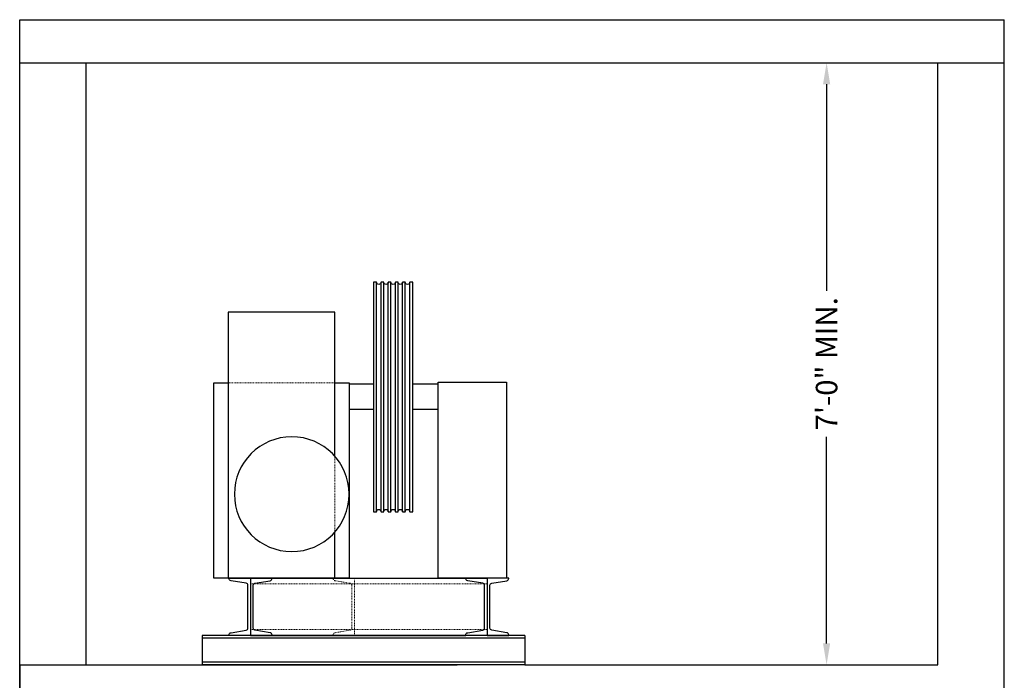
# Model space of a CAD drawing. Extents: x -364 to 160, y -99 to 562.
# Drawn here: x -328 to -191, y 470 to 562 of the extents above; entities that cross this region are included whole.
import ezdxf

# ---------------------------------------------------------------- set-up
doc = ezdxf.new("R2010")
doc.units = 0
doc.header["$LTSCALE"] = 0.5
doc.header["$MEASUREMENT"] = 0
doc.linetypes.add('HIDDEN', pattern=[0.375, 0.25, -0.125])
doc.layers.get('Defpoints').update_dxf_attribs({"linetype": 'CONTINUOUS'})
for name, color, linetype, lineweight in [('DIM', 86, 'CONTINUOUS', 5), ('DRAW', 152, 'CONTINUOUS', 25), ('HID', 84, 'HIDDEN', 5)]:
    doc.layers.add(name, color=color, linetype=linetype, lineweight=lineweight)
doc.styles.add('ARIALNARROW', font='ARIALN.TTF')
doc.dimstyles.new('0313XP', dxfattribs={"dimscale": 32, "dimtxt": 0.0938, "dimasz": 0.0938, "dimexe": 0.046, "dimexo": 0.046, "dimgap": 0.09, "dimtad": 0, "dimdec": 4, "dimzin": 3, "dimdsep": 46, "dimlunit": 4, "dimtxsty": 'ARIALNARROW', "dimcen": -0.0938, "dimclrd": 256, "dimclre": 256, "dimclrt": 256, "dimadec": 0, "dimazin": 0, "dimtfac": 1, "dimtdec": 4, "dimtofl": 0, "dimtmove": 0, "dimatfit": 3, "dimfxl": 1, "dimfrac": 2, "dimtolj": 1, "dimtzin": 0, "dimarcsym": 0})

# ---------------------------------------------------------------- blocks, each defined once
blk = doc.blocks.new('*D17')
at = {"layer": 'Defpoints', "color": 0, "transparency": 16777216}
for p in [(-215.66, 555.69), (-215.66, 555.69), (-215.66, 471.69)]:
    blk.add_point(p, dxfattribs=at)
at = {"layer": 'DIM', "lineweight": -2, "transparency": 16777216}
for p, q in [((-215.66, 552.69), (-215.66, 523.87)), ((-215.66, 474.69), (-215.66, 503.5))]:
    blk.add_line(p, q, dxfattribs=at)
at = {"layer": 'DIM', "transparency": 16777216}
for points in [[(-216.16, 552.69), (-215.16, 552.69), (-215.66, 555.69)], [(-216.16, 474.69), (-215.16, 474.69), (-215.66, 471.69)]]:
    blk.add_solid(points, dxfattribs=at)
at = {"layer": 'DIM', "transparency": 16777216, "insert": (-215.66, 513.69), "char_height": 3.0016, "attachment_point": 5, "rotation": 90, "style": 'ARIALNARROW'}
blk.add_mtext('\\A1;7\'-0" MIN.', dxfattribs=at)
blk = doc.blocks.new('A$C25F43251')
at = {"layer": 'DRAW'}
for p, q in [((40.75, 21.38), (40.75, 53.38)), ((40.75, 53.38), (41.19, 53.38)), ((41.19, 21.38), (41.19, 53.38)), ((41.81, 21.38), (41.81, 53.38)), ((41.81, 53.38), (42.19, 53.38)), ((42.19, 21.38), (42.19, 53.38)), ((42.81, 21.38), (42.81, 53.38)), ((42.81, 53.38), (43.19, 53.38)), ((43.19, 21.38), (43.19, 53.38)), ((43.81, 21.38), (43.81, 53.38)), ((43.81, 53.38), (44.19, 53.38)), ((44.19, 21.38), (44.19, 53.38)), ((44.81, 21.38), (44.81, 53.38)), ((44.81, 53.38), (45.19, 53.38)), ((45.19, 21.38), (45.19, 53.38)), ((45.81, 21.38), (45.81, 53.38)), ((45.81, 53.38), (46.25, 53.38)), ((46.25, 53.38), (46.25, 21.38)), ((37.24, 39.15), (40.75, 39.15)), ((46.25, 39.15), (49.63, 39.15)), ((37.24, 35.65), (40.75, 35.65)), ((46.25, 35.65), (49.63, 35.65)), ((41.19, 21.38), (40.75, 21.38)), ((42.19, 21.38), (41.81, 21.38)), ((43.19, 21.38), (42.81, 21.38)), ((44.19, 21.38), (43.81, 21.38)), ((45.19, 21.38), (44.81, 21.38)), ((46.25, 21.38), (45.81, 21.38)), ((60.37, 12.12), (33.38, 12.12)), ((25.13, 4.12), (70.13, 4.12)), ((25.13, 4.12), (25.13, 0)), ((60.37, 4.12), (33.38, 4.12)), ((70.13, 4.12), (70.13, 0)), ((25.13, 3.75), (70.13, 3.75)), ((25.13, 0.37), (70.13, 0.37)), ((25.13, 0), (70.13, 0)), ((39.5, -4), (37.25, -4)), ((37.25, -4), (38.32, -4)), ((37.25, -4), (37.25, -4.1)), ((39.5, -4), (39.5, -16)), ((47.5, -4), (49.75, -4)), ((47.5, -4), (47.5, -16)), ((49.75, -4), (48.68, -4)), ((49.75, -4), (49.75, -4.1)), ((39.15, -4.52), (37.35, -4.22)), ((39.25, -4.64), (39.25, -15.36)), ((47.75, -4.64), (47.75, -15.36)), ((47.85, -4.52), (49.65, -4.22)), ((40.75, -31.5), (40.75, -6.5)), ((40.75, -6.5), (41.19, -6.5)), ((41.19, -31.5), (41.19, -6.5)), ((41.81, -31.5), (41.81, -6.5)), ((41.81, -6.5), (42.19, -6.5)), ((42.19, -31.5), (42.19, -6.5)), ((42.81, -31.5), (42.81, -6.5)), ((42.81, -6.5), (43.19, -6.5)), ((43.19, -31.5), (43.19, -6.5)), ((43.81, -31.5), (43.81, -6.5)), ((43.81, -6.5), (44.19, -6.5)), ((44.19, -31.5), (44.19, -6.5)), ((44.81, -31.5), (44.81, -6.5)), ((44.81, -6.5), (45.19, -6.5)), ((45.19, -31.5), (45.19, -6.5)), ((45.81, -31.5), (45.81, -6.5)), ((45.81, -6.5), (46.25, -6.5)), ((46.25, -6.5), (46.25, -31.5)), ((37.25, -16), (37.25, -15.9)), ((37.25, -16), (38.32, -16)), ((39.5, -16), (37.25, -16)), ((39.15, -15.48), (37.35, -15.78)), ((47.5, -16), (49.75, -16)), ((47.85, -15.48), (49.65, -15.78)), ((49.75, -16), (48.68, -16)), ((49.75, -16), (49.75, -15.9)), ((39.5, -18), (40.75, -18)), ((47.5, -18), (46.25, -18)), ((39.5, -20), (40.75, -20)), ((47.5, -20), (46.25, -20)), ((41.19, -31.5), (40.75, -31.5)), ((42.19, -31.5), (41.81, -31.5)), ((43.19, -31.5), (42.81, -31.5)), ((44.19, -31.5), (43.81, -31.5)), ((45.19, -31.5), (44.81, -31.5)), ((46.25, -31.5), (45.81, -31.5))]:
    blk.add_line(p, q, dxfattribs=at)
for points in [[(51.65, 29.14), (51.65, 49.19), (66.48, 49.19), (66.48, 12.12), (51.65, 12.12), (51.65, 18.5)], [(51.65, 39.37), (49.63, 39.37), (49.63, 12.12), (68.5, 12.12), (68.5, 39.37), (66.48, 39.37)]]:
    blk.add_lwpolyline(points, dxfattribs=at)
for points in [[(27.71, 12.12), (37.24, 12.12), (37.24, 39.43), (27.71, 39.43)], [(39.5, -16), (37.4, -16), (37.4, -21.86), (39.5, -21.86)], [(47.5, -16), (49.6, -16), (49.6, -21.86), (47.5, -21.86)]]:
    blk.add_lwpolyline(points, close=True, dxfattribs=at)
for points in [[(30, 11.06), (30, 11.11, 0.366629), (29.76, 11.39), (27.65, 11.75, -0.366629), (27.38, 12.07), (27.38, 12.12), (30.38, 12.12), (30.38, 4.12), (27.38, 4.12), (27.38, 4.18, -0.366629), (27.65, 4.5), (29.76, 4.86, 0.366629), (30, 5.14), (30, 5.19)], [(30.75, 11.06), (30.75, 11.11, -0.366629), (30.99, 11.39), (33.1, 11.75, 0.366629), (33.38, 12.07), (33.38, 12.12), (30.38, 12.12), (30.38, 4.12), (33.38, 4.12), (33.38, 4.18, 0.366629), (33.1, 4.5), (30.99, 4.86, -0.366629), (30.75, 5.14), (30.75, 5.19)], [(63, 11.06), (63, 11.11, 0.366629), (62.76, 11.39), (60.65, 11.75, -0.366629), (60.37, 12.07), (60.37, 12.12), (63.37, 12.12), (63.37, 4.12), (60.37, 4.12), (60.37, 4.18, -0.366629), (60.65, 4.5), (62.76, 4.86, 0.366629), (63, 5.14), (63, 5.19)], [(63.75, 11.06), (63.75, 11.11, -0.366629), (63.99, 11.39), (66.1, 11.75, 0.366629), (66.37, 12.07), (66.37, 12.12), (63.37, 12.12), (63.37, 4.12), (66.37, 4.12), (66.37, 4.18, 0.366629), (66.1, 4.5), (63.99, 4.86, -0.366629), (63.75, 5.14), (63.75, 5.19)]]:
    blk.add_lwpolyline(points, format="xyb", close=True, dxfattribs=at)
blk.add_circle((57.63, 23.82), 8, dxfattribs=at)
for centre, radius, start, end in [((41.5, 53.38), 0.312, 180, 0), ((42.5, 53.38), 0.313, 180, 360), ((43.5, 53.38), 0.312, 180, 360), ((44.5, 53.38), 0.313, 180, 360), ((45.5, 53.38), 0.312, 180, 0), ((41.5, 21.38), 0.312, 360, 180), ((42.5, 21.38), 0.312, 0, 180), ((43.5, 21.38), 0.312, 0, 180), ((44.5, 21.38), 0.312, 0, 180), ((45.5, 21.38), 0.312, 0, 180), ((37.37, -4.1), 0.12, 180, 260.5377), ((49.63, -4.1), 0.12, 279.4623, 0), ((39.13, -4.64), 0.12, 0, 80.5377), ((47.87, -4.64), 0.12, 99.4623, 180), ((41.5, -6.5), 0.312, 180, 0), ((42.5, -6.5), 0.313, 180, 360), ((43.5, -6.5), 0.312, 180, 360), ((44.5, -6.5), 0.313, 180, 360), ((45.5, -6.5), 0.312, 180, 0), ((37.37, -15.9), 0.12, 99.4623, 180), ((39.13, -15.36), 0.12, 279.4623, 0), ((47.87, -15.36), 0.12, 180, 260.5377), ((49.63, -15.9), 0.12, 0, 80.5377), ((41.5, -31.5), 0.312, 360, 180), ((42.5, -31.5), 0.312, 0, 180), ((43.5, -31.5), 0.312, 0, 180), ((44.5, -31.5), 0.312, 0, 180), ((45.5, -31.5), 0.312, 0, 180)]:
    blk.add_arc(centre, radius, start, end, dxfattribs=at)
at = {"layer": 'HID'}
for p, q in [((51.65, 39.37), (66.48, 39.37)), ((51.65, 18.5), (51.65, 29.14)), ((63.37, 11.3), (30.38, 11.3)), ((63.37, 4.95), (30.38, 4.95))]:
    blk.add_line(p, q, dxfattribs=at)
blk.add_lwpolyline([(49.25, 11.06), (49.25, 11.11, -0.366629), (49.49, 11.39), (51.6, 11.75, 0.366629), (51.87, 12.07), (51.87, 12.12), (48.87, 12.12), (48.87, 4.12), (51.87, 4.12), (51.87, 4.18, 0.366629), (51.6, 4.5), (49.49, 4.86, -0.366629), (49.25, 5.14), (49.25, 5.19)], format="xyb", close=True, dxfattribs=at)

msp = doc.modelspace()

# ---------------------------------------------------------------- linework, layer by layer
at = {"layer": 'DRAW'}
for p, q in [((-328.13715, 341.74698), (-328.13715, 561.68698)), ((-328.13715, 561.68698), (-190.88715, 561.68698)), ((-190.88715, 467.68698), (-190.88715, 561.68698)), ((-328.13715, 555.68698), (-190.88715, 555.68698)), ((-318.88715, 471.68698), (-318.88715, 555.68698)), ((-200.13715, 471.68698), (-200.13715, 555.68698)), ((-328.13715, 471.68698), (-267.13715, 471.68698)), ((-328.13715, 471.68698), (-328.13715, 467.68698)), ((-257.70637, 471.68698), (-238.63715, 471.68698)), ((-238.63715, 471.68698), (-235.23402, 471.68698)), ((-235.23402, 471.68698), (-200.13715, 471.68698))]:
    msp.add_line(p, q, dxfattribs=at)

# ---------------------------------------------------------------- block references
at = {"layer": 'DIM', "color": 3, "xscale": -1}
msp.add_blockref('A$C25F43251', (-232.58137, 471.68698), dxfattribs=at)

# ---------------------------------------------------------------- dimensions: what is measured, and where the dimension line sits
at = {"layer": 'DIM'}
dim = msp.add_linear_dim(base=(-215.66182, 555.68698), p1=(-215.66182, 471.68698), p2=(-215.66182, 555.68698), angle=90, text='<> MIN.', dimstyle='0313XP', dxfattribs=at)
dim.commit()
dim.dimension.update_dxf_attribs({"geometry": '*D17', "text_midpoint": (-215.66182, 513.68698)})

doc.saveas('drawing.dxf')
